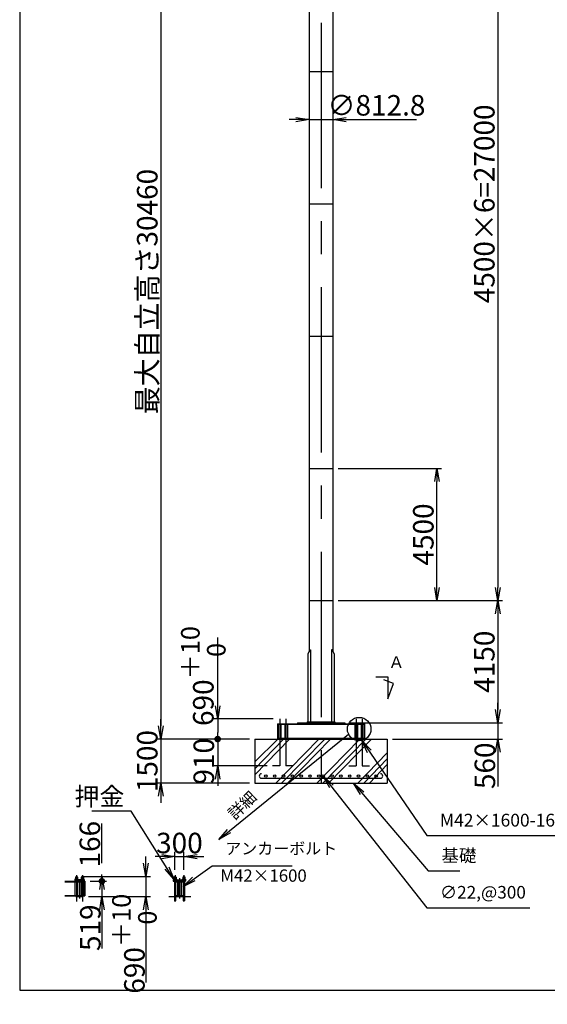
# Model space of a CAD drawing. Extents: x 20 to 200, y 8 to 287.
# Drawn here: x 20 to 100, y 8 to 157 of the extents above; entities that cross this region are included whole.
import ezdxf

# ---------------------------------------------------------------- set-up
doc = ezdxf.new("R2010")
doc.units = 0
doc.header["$LTSCALE"] = 20
doc.linetypes.add('CENTER', pattern=[2, 1.25, -0.25, 0.25, -0.25])
doc.linetypes.add('PHANTOM', pattern=[2.5, 1.25, -0.25, 0.25, -0.25, 0.25, -0.25])
doc.layers.get('0').update_dxf_attribs({"linetype": 'CONTINUOUS'})
doc.layers.add('MAIN0', color=7, linetype='CONTINUOUS')
doc.styles.add('KNJYOKO', font='TXT', dxfattribs={"bigfont": 'BIGFONT'})
doc.dimstyles.new('MAIN001', dxfattribs={"dimtxt": 3.1, "dimasz": 2, "dimexe": 0.7, "dimexo": 0.8, "dimgap": 0.09, "dimtad": 1, "dimdec": 3, "dimlfac": 225, "dimdsep": 46, "dimtxsty": 'Standard', "dimcen": 0.09, "dimaunit": 1, "dimadec": 4, "dimazin": 2, "dimtfac": 0.903226, "dimtdec": 4, "dimtmove": 0, "dimatfit": 3, "dimfxl": 0, "dimtvp": 0.66129, "dimtolj": 1, "dimtzin": 0, "dimarcsym": 0})

# ---------------------------------------------------------------- blocks, each defined once
blk = doc.blocks.new('_OPEN')
at = {"color": 0, "linetype": 'ByBlock', "lineweight": -2}
for p, q in [((-1, 0.166667), (0, 0)), ((0, 0), (-1, -0.166667)), ((0, 0), (-1, 0))]:
    blk.add_line(p, q, dxfattribs=at)
blk = doc.blocks.new('*D18')
at = {"layer": 'MAIN0', "color": 0, "linetype": 'ByBlock', "lineweight": -2}
for p, q in [((53.26, 183.3), (40.62, 183.3)), ((41.32, 181.3), (41.32, 49.96)), ((54.72, 47.96), (40.62, 47.96))]:
    blk.add_line(p, q, dxfattribs=at)
at = {"layer": 'MAIN0', "color": 0, "linetype": 'ByBlock', "xscale": 2, "yscale": 2, "zscale": 2}
for p, rotation in [((41.32, 183.3), 90), ((41.32, 47.96), 270)]:
    blk.add_blockref('_OPEN', p, dxfattribs=dict(at, rotation=rotation))
at = {"layer": 'MAIN0', "color": 0, "linetype": 'ByBlock', "insert": (39.27, 115.63), "char_height": 3.1, "attachment_point": 5, "rotation": 90, "line_spacing_factor": 0.774194, "style": 'KNJYOKO'}
blk.add_mtext('\\A1;最大自立高さ30460', dxfattribs=at)
blk = doc.blocks.new('*D19')
at = {"layer": 'MAIN0', "color": 0, "linetype": 'ByBlock', "lineweight": -2}
for p, q in [((41.32, 49.96), (41.32, 50.96)), ((54.72, 47.96), (40.62, 47.96)), ((41.32, 47.96), (41.32, 41.3)), ((54.72, 41.3), (40.62, 41.3)), ((41.32, 39.3), (41.32, 38.3))]:
    blk.add_line(p, q, dxfattribs=at)
at = {"layer": 'MAIN0', "color": 0, "linetype": 'ByBlock', "xscale": 2, "yscale": 2, "zscale": 2}
for p, rotation in [((41.32, 47.96), 270), ((41.32, 41.3), 90)]:
    blk.add_blockref('_OPEN', p, dxfattribs=dict(at, rotation=rotation))
at = {"layer": 'MAIN0', "color": 0, "linetype": 'ByBlock', "insert": (39.27, 44.63), "char_height": 3.1, "attachment_point": 5, "rotation": 90, "line_spacing_factor": 0.774194}
blk.add_mtext('\\A1;1500', dxfattribs=at)
blk = doc.blocks.new('*D26')
at = {"layer": 'MAIN0', "color": 0, "linetype": 'ByBlock', "lineweight": -2}
for p, q in [((61.72, 141.64), (60.72, 141.64)), ((63.72, 141.64), (67.33, 141.64)), ((69.33, 141.64), (79.95, 141.64))]:
    blk.add_line(p, q, dxfattribs=at)
at = {"layer": 'MAIN0', "color": 0, "linetype": 'ByBlock', "xscale": 2, "yscale": 2, "zscale": 2}
blk.add_blockref('_OPEN', (63.72, 141.64), dxfattribs=at)
at = {"layer": 'MAIN0', "color": 0, "linetype": 'ByBlock', "xscale": 2, "yscale": 2, "zscale": 2, "rotation": 180}
blk.add_blockref('_OPEN', (67.33, 141.64), dxfattribs=at)
at = {"layer": 'MAIN0', "color": 0, "linetype": 'ByBlock', "insert": (73.9, 143.8), "char_height": 3.1, "attachment_point": 5, "line_spacing_factor": 0.774194}
blk.add_mtext('\\A1;∅812.8', dxfattribs=at)
blk = doc.blocks.new('*D28')
at = {"layer": 'MAIN0', "color": 0, "linetype": 'ByBlock', "lineweight": -2}
for p, q in [((68.13, 188.9), (92.94, 188.9)), ((92.24, 186.9), (92.24, 70.9)), ((68.13, 68.9), (92.94, 68.9))]:
    blk.add_line(p, q, dxfattribs=at)
at = {"layer": 'MAIN0', "color": 0, "linetype": 'ByBlock', "xscale": 2, "yscale": 2, "zscale": 2}
for p, rotation in [((92.24, 188.9), 90), ((92.24, 68.9), 270)]:
    blk.add_blockref('_OPEN', p, dxfattribs=dict(at, rotation=rotation))
at = {"layer": 'MAIN0', "color": 0, "linetype": 'ByBlock', "insert": (90.19, 128.9), "char_height": 3.1, "attachment_point": 5, "rotation": 90, "line_spacing_factor": 0.774194, "style": 'KNJYOKO'}
blk.add_mtext('\\A1;4500×6=27000', dxfattribs=at)
blk = doc.blocks.new('*D29')
at = {"layer": 'MAIN0', "color": 0, "linetype": 'ByBlock', "lineweight": -2}
for p, q in [((68.13, 68.9), (92.94, 68.9)), ((92.24, 66.9), (92.24, 52.43)), ((69.9, 50.43), (92.94, 50.43))]:
    blk.add_line(p, q, dxfattribs=at)
at = {"layer": 'MAIN0', "color": 0, "linetype": 'ByBlock', "xscale": 2, "yscale": 2, "zscale": 2}
for p, rotation in [((92.24, 68.9), 90), ((92.24, 50.43), 270)]:
    blk.add_blockref('_OPEN', p, dxfattribs=dict(at, rotation=rotation))
at = {"layer": 'MAIN0', "color": 0, "linetype": 'ByBlock', "insert": (90.19, 59.66), "char_height": 3.1, "attachment_point": 5, "rotation": 90, "line_spacing_factor": 0.774194}
blk.add_mtext('\\A1;4150', dxfattribs=at)
blk = doc.blocks.new('*D30')
at = {"layer": 'MAIN0', "color": 0, "linetype": 'ByBlock', "lineweight": -2}
for p, q in [((92.24, 52.43), (92.24, 53.43)), ((69.9, 50.43), (92.94, 50.43)), ((92.24, 50.43), (92.24, 47.96)), ((76.32, 47.96), (92.94, 47.96)), ((92.24, 45.96), (92.24, 40.77))]:
    blk.add_line(p, q, dxfattribs=at)
at = {"layer": 'MAIN0', "color": 0, "linetype": 'ByBlock', "xscale": 2, "yscale": 2, "zscale": 2}
for p, rotation in [((92.24, 50.43), 270), ((92.24, 47.96), 90)]:
    blk.add_blockref('_OPEN', p, dxfattribs=dict(at, rotation=rotation))
at = {"layer": 'MAIN0', "color": 0, "linetype": 'ByBlock', "insert": (90.28, 43.92), "char_height": 3.1, "attachment_point": 5, "rotation": 90, "line_spacing_factor": 0.774194}
blk.add_mtext('\\A1;560', dxfattribs=at)
blk = doc.blocks.new('*D31')
at = {"layer": 'MAIN0', "color": 0, "linetype": 'ByBlock', "lineweight": -2}
for p, q in [((68.13, 88.9), (83.73, 88.9)), ((83.03, 70.9), (83.03, 86.9)), ((68.13, 68.9), (83.73, 68.9))]:
    blk.add_line(p, q, dxfattribs=at)
at = {"layer": 'MAIN0', "color": 0, "linetype": 'ByBlock', "xscale": 2, "yscale": 2, "zscale": 2}
for p, rotation in [((83.03, 88.9), 90), ((83.03, 68.9), 270)]:
    blk.add_blockref('_OPEN', p, dxfattribs=dict(at, rotation=rotation))
at = {"layer": 'MAIN0', "color": 0, "linetype": 'ByBlock', "insert": (80.98, 78.9), "char_height": 3.1, "attachment_point": 5, "rotation": 90, "line_spacing_factor": 0.774194}
blk.add_mtext('\\A1;4500', dxfattribs=at)
blk = doc.blocks.new('_DOT')
at = {"color": 0, "linetype": 'ByBlock', "lineweight": -2}
blk.add_line((-0.5, 0), (-1, 0), dxfattribs=at)
at = {"color": 0, "linetype": 'ByBlock', "lineweight": -2, "const_width": 0.5}
blk.add_lwpolyline([(-0.25, 0, 1), (0.25, 0, 1)], format="xyb", close=True, dxfattribs=at)
blk = doc.blocks.new('*D32')
at = {"layer": 'MAIN0', "color": 0, "linetype": 'ByBlock', "lineweight": -2}
for p, q in [((49.91, 53.01), (49.91, 63.34)), ((58.28, 51.01), (49.21, 51.01)), ((49.91, 51.01), (49.91, 48.96)), ((54.72, 47.96), (49.21, 47.96))]:
    blk.add_line(p, q, dxfattribs=at)
at = {"layer": 'MAIN0', "color": 0, "linetype": 'ByBlock', "xscale": 2, "yscale": 2, "zscale": 2, "rotation": 270}
blk.add_blockref('_OPEN', (49.91, 51.01), dxfattribs=at)
at = {"layer": 'MAIN0', "color": 0, "linetype": 'ByBlock', "rotation": 270}
blk.add_blockref('_DOT', (49.91, 47.96), dxfattribs=at)
at = {"layer": 'MAIN0', "color": 0, "linetype": 'ByBlock', "insert": (47.74, 57.49), "char_height": 3.1, "attachment_point": 5, "rotation": 90, "line_spacing_factor": 0.774194, "style": 'KNJYOKO'}
blk.add_mtext('\\A1;690\\H0.903226x;\\S＋10^  0;', dxfattribs=at)
blk = doc.blocks.new('*D33')
at = {"layer": 'MAIN0', "color": 0, "linetype": 'ByBlock', "lineweight": -2}
for p, q in [((54.72, 47.96), (49.21, 47.96)), ((49.91, 46.96), (49.91, 43.9)), ((57.39, 43.9), (49.21, 43.9)), ((49.91, 41.9), (49.91, 40.9))]:
    blk.add_line(p, q, dxfattribs=at)
at = {"layer": 'MAIN0', "color": 0, "linetype": 'ByBlock', "rotation": 90}
blk.add_blockref('_DOT', (49.91, 47.96), dxfattribs=at)
at = {"layer": 'MAIN0', "color": 0, "linetype": 'ByBlock', "xscale": 2, "yscale": 2, "zscale": 2, "rotation": 90}
blk.add_blockref('_OPEN', (49.91, 43.9), dxfattribs=at)
at = {"layer": 'MAIN0', "color": 0, "linetype": 'ByBlock', "insert": (47.81, 44.6), "char_height": 3.1, "attachment_point": 5, "rotation": 90, "line_spacing_factor": 0.774194}
blk.add_mtext('\\A1;910', dxfattribs=at)
blk = doc.blocks.new('*D36')
at = {"layer": 'MAIN0', "color": 0, "linetype": 'ByBlock', "lineweight": -2}
for p, q in [((32.42, 29.2), (32.42, 35.21)), ((30.36, 27.2), (33.12, 27.2)), ((32.42, 27.2), (32.42, 27.46)), ((30.62, 26.46), (33.12, 26.46))]:
    blk.add_line(p, q, dxfattribs=at)
at = {"layer": 'MAIN0', "color": 0, "linetype": 'ByBlock', "rotation": 90}
blk.add_blockref('_DOT', (32.42, 26.46), dxfattribs=at)
at = {"layer": 'MAIN0', "color": 0, "linetype": 'ByBlock', "xscale": 2, "yscale": 2, "zscale": 2, "rotation": 90}
blk.add_blockref('_OPEN', (32.42, 27.2), dxfattribs=at)
at = {"layer": 'MAIN0', "color": 0, "linetype": 'ByBlock', "insert": (30.59, 32.06), "char_height": 3.1, "attachment_point": 5, "rotation": 90, "line_spacing_factor": 0.774194}
blk.add_mtext('\\A1;166', dxfattribs=at)
blk = doc.blocks.new('*D37')
at = {"layer": 'MAIN0', "color": 0, "linetype": 'ByBlock', "lineweight": -2}
for p, q in [((30.62, 26.46), (33.12, 26.46)), ((32.42, 25.46), (32.42, 24.15)), ((30.37, 24.15), (33.12, 24.15)), ((32.42, 22.15), (32.42, 16.28))]:
    blk.add_line(p, q, dxfattribs=at)
at = {"layer": 'MAIN0', "color": 0, "linetype": 'ByBlock', "rotation": 90}
blk.add_blockref('_DOT', (32.42, 26.46), dxfattribs=at)
at = {"layer": 'MAIN0', "color": 0, "linetype": 'ByBlock', "xscale": 2, "yscale": 2, "zscale": 2, "rotation": 90}
blk.add_blockref('_OPEN', (32.42, 24.15), dxfattribs=at)
at = {"layer": 'MAIN0', "color": 0, "linetype": 'ByBlock', "insert": (30.67, 19.43), "char_height": 3.1, "attachment_point": 5, "rotation": 90, "line_spacing_factor": 0.774194}
blk.add_mtext('\\A1;519', dxfattribs=at)
blk = doc.blocks.new('*D38')
at = {"layer": 'MAIN0', "color": 0, "linetype": 'ByBlock', "lineweight": -2}
for p, q in [((39.05, 29.2), (39.05, 30.2)), ((29.47, 27.2), (39.75, 27.2)), ((39.05, 27.2), (39.05, 24.15)), ((30.37, 24.15), (39.75, 24.15)), ((39.05, 22.15), (39.05, 11.16))]:
    blk.add_line(p, q, dxfattribs=at)
at = {"layer": 'MAIN0', "color": 0, "linetype": 'ByBlock', "xscale": 2, "yscale": 2, "zscale": 2}
for p, rotation in [((39.05, 27.2), 270), ((39.05, 24.15), 90)]:
    blk.add_blockref('_OPEN', p, dxfattribs=dict(at, rotation=rotation))
at = {"layer": 'MAIN0', "color": 0, "linetype": 'ByBlock', "insert": (37.33, 17.01), "char_height": 3.1, "attachment_point": 5, "rotation": 90, "line_spacing_factor": 0.774194, "style": 'KNJYOKO'}
blk.add_mtext('\\A1;690\\H0.903226x;\\S＋10^  0;', dxfattribs=at)
blk = doc.blocks.new('*D41')
at = {"layer": 'MAIN0', "color": 0, "linetype": 'ByBlock', "lineweight": -2}
for p, q in [((41.46, 30.19), (40.46, 30.19)), ((43.46, 28.19), (43.46, 30.89)), ((43.46, 30.19), (44.8, 30.19)), ((44.8, 28.19), (44.8, 30.89)), ((46.8, 30.19), (47.8, 30.19))]:
    blk.add_line(p, q, dxfattribs=at)
at = {"layer": 'MAIN0', "color": 0, "linetype": 'ByBlock', "xscale": 2, "yscale": 2, "zscale": 2}
blk.add_blockref('_OPEN', (43.46, 30.19), dxfattribs=at)
at = {"layer": 'MAIN0', "color": 0, "linetype": 'ByBlock', "xscale": 2, "yscale": 2, "zscale": 2, "rotation": 180}
blk.add_blockref('_OPEN', (44.8, 30.19), dxfattribs=at)
at = {"layer": 'MAIN0', "color": 0, "linetype": 'ByBlock', "insert": (44.13, 32.24), "char_height": 3.1, "attachment_point": 5, "line_spacing_factor": 0.774194}
blk.add_mtext('\\A1;300', dxfattribs=at)

msp = doc.modelspace()

# ---------------------------------------------------------------- linework, layer by layer
at = {"layer": 'MAIN0', "color": 3, "linetype": 'Continuous'}
for p, q in [((20, 287), (20, 10)), ((63.7165136, 181.6105734), (63.7165136, 61.173748)), ((67.328958, 181.6105734), (67.328958, 61.173748)), ((63.7165136, 148.8994623), (67.328958, 148.8994623)), ((63.7165136, 128.8994623), (67.328958, 128.8994623)), ((63.7165136, 108.8994623), (67.328958, 108.8994623)), ((63.7165136, 88.8994623), (67.328958, 88.8994623)), ((63.7165136, 68.8994623), (67.328958, 68.8994623)), ((63.8560691, 61.4727956), (63.544958, 60.806129)), ((63.8560691, 61.4727956), (63.944958, 61.4727956)), ((63.944958, 61.4727956), (63.944958, 50.5839067)), ((67.1005136, 61.4727956), (67.1005136, 50.5839067)), ((67.1894025, 61.4727956), (67.1005136, 61.4727956)), ((67.1894025, 61.4727956), (67.5005136, 60.806129)), ((63.544958, 60.806129), (63.544958, 50.5839067)), ((67.5005136, 60.806129), (67.5005136, 50.5839067)), ((73.8018313, 57.3930496), (75.6230608, 57.3930496)), ((76.4685413, 56.3770667), (75.0058682, 56.9094362)), ((75.6230608, 57.3930496), (75.6230608, 54.0541281)), ((75.6230608, 54.0541281), (76.4685413, 56.3770667)), ((59.3005136, 51.006129), (59.3005136, 43.8950178)), ((60.1894025, 51.006129), (60.1894025, 43.8950178)), ((70.8560691, 51.006129), (70.8560691, 43.8950178)), ((71.744958, 51.006129), (71.744958, 43.8950178)), ((58.944958, 50.2683512), (72.1005136, 50.2683512)), ((58.944958, 50.2683512), (58.944958, 48.046129)), ((58.944958, 50.2683512), (58.944958, 48.046129)), ((58.944958, 50.2683512), (58.944958, 48.046129)), ((58.944958, 50.1972401), (72.1005136, 50.1972401)), ((59.0560691, 50.1972401), (59.0560691, 48.1172401)), ((59.4560691, 50.1972401), (59.4560691, 48.1172401)), ((60.0338469, 50.1972401), (60.0338469, 48.1172401)), ((60.4338469, 50.1972401), (60.4338469, 48.1172401)), ((61.944958, 50.4283512), (69.1005136, 50.4283512)), ((61.944958, 50.4283512), (61.944958, 50.2683512)), ((63.4276247, 50.5839067), (67.6178469, 50.5839067)), ((63.4276247, 50.5839067), (63.4276247, 50.4283512)), ((67.6178469, 50.5839067), (67.6178469, 50.4283512)), ((69.1005136, 50.4283512), (69.1005136, 50.2683512)), ((70.6116247, 50.1972401), (70.6116247, 48.1172401)), ((71.0116247, 50.1972401), (71.0116247, 48.1172401)), ((71.5894025, 50.1972401), (71.5894025, 48.1172401)), ((71.9894025, 50.1972401), (71.9894025, 48.1172401)), ((72.1005136, 50.2683512), (72.1005136, 48.046129)), ((72.1005136, 50.2683512), (72.1005136, 48.046129)), ((55.5227358, 47.9616845), (55.5227358, 41.2950178)), ((55.5227358, 47.9616845), (75.5227358, 47.9616845)), ((58.944958, 48.1172401), (72.1005136, 48.1172401)), ((58.944958, 48.046129), (72.1005136, 48.046129)), ((59.1894025, 48.046129), (59.1894025, 47.9616845)), ((59.1894025, 48.046129), (59.1894025, 47.9616845)), ((59.1894025, 48.046129), (59.1894025, 47.9616845)), ((60.3005136, 48.046129), (60.3005136, 47.9616845)), ((60.3005136, 48.046129), (60.3005136, 47.9616845)), ((60.3005136, 48.046129), (60.3005136, 47.9616845)), ((61.944958, 48.046129), (61.944958, 47.9750178)), ((61.944958, 47.9750178), (69.1005136, 47.9750178)), ((69.1005136, 48.046129), (69.1005136, 47.9750178)), ((70.744958, 48.046129), (70.744958, 47.9616845)), ((70.744958, 48.046129), (70.744958, 47.9616845)), ((71.8560691, 48.046129), (71.8560691, 47.9616845)), ((71.8560691, 48.046129), (71.8560691, 47.9616845)), ((75.5227358, 47.9616845), (75.5227358, 41.2950178)), ((59.3005136, 43.8950178), (58.1894025, 43.8950178)), ((61.3005136, 43.8950178), (60.1894025, 43.8950178)), ((69.744958, 43.8950178), (70.8560691, 43.8950178)), ((71.744958, 43.8950178), (72.8560691, 43.8950178)), ((56.5227358, 42.0372401), (74.5227358, 42.0372401)), ((55.5227358, 41.2950178), (75.5227358, 41.2950178)), ((28.4064303, 27.0640985), (28.4354426, 27.0808488)), ((28.4064303, 27.0640985), (28.4064303, 26.9297377)), ((28.4064303, 26.9129874), (28.4354426, 26.9297377)), ((28.7400104, 26.9297377), (28.4064303, 26.9297377)), ((28.4064303, 26.9129874), (28.4064303, 26.7786266)), ((28.7109981, 27.0808488), (28.4354426, 27.0808488)), ((28.7109981, 26.9297377), (28.4354426, 26.9297377)), ((28.479887, 27.1964044), (28.6665537, 27.1964044)), ((28.479887, 27.1964044), (28.479887, 27.0808488)), ((28.479887, 27.0808488), (28.6665537, 27.0808488)), ((28.4898253, 27.0389733), (28.4898253, 26.9297377)), ((28.4898253, 26.8878621), (28.4898253, 26.7786266)), ((28.6566154, 27.0389733), (28.6566154, 26.9297377)), ((28.6566154, 26.8878621), (28.6566154, 26.7786266)), ((28.6665537, 27.1964044), (28.6665537, 27.0808488)), ((28.7109981, 27.0808488), (28.7400104, 27.0640985)), ((28.7109981, 26.9297377), (28.7400104, 26.9129874)), ((28.7400104, 27.0640985), (28.7400104, 26.9297377)), ((28.7400104, 26.9129874), (28.7400104, 26.7786266)), ((29.3243315, 27.0808488), (29.2953192, 27.0640985)), ((29.2953192, 27.0640985), (29.2953192, 26.9297377)), ((29.3243315, 26.9297377), (29.2953192, 26.9129874)), ((29.2953192, 26.9297377), (29.6288993, 26.9297377)), ((29.2953192, 26.9129874), (29.2953192, 26.7786266)), ((29.3243315, 27.0808488), (29.599887, 27.0808488)), ((29.3243315, 26.9297377), (29.599887, 26.9297377)), ((29.5554426, 27.1964044), (29.3687759, 27.1964044)), ((29.3687759, 27.1964044), (29.3687759, 27.0808488)), ((29.5554426, 27.0808488), (29.3687759, 27.0808488)), ((29.3787142, 27.0389733), (29.3787142, 26.9297377)), ((29.3787142, 26.8878621), (29.3787142, 26.7786266)), ((29.5455043, 27.0389733), (29.5455043, 26.9297377)), ((29.5455043, 26.8878621), (29.5455043, 26.7786266)), ((29.5554426, 27.1964044), (29.5554426, 27.0808488)), ((29.6288993, 27.0640985), (29.599887, 27.0808488)), ((29.6288993, 26.9129874), (29.599887, 26.9297377)), ((29.6288993, 27.0640985), (29.6288993, 26.9297377)), ((29.6288993, 26.9129874), (29.6288993, 26.7786266)), ((43.2953192, 27.0640985), (43.3243315, 27.0808488)), ((43.2953192, 27.0640985), (43.2953192, 26.9297377)), ((43.6288993, 26.9297377), (43.2953192, 26.9297377)), ((43.2953192, 26.9129874), (43.3243315, 26.9297377)), ((43.2953192, 26.9129874), (43.2953192, 26.7786266)), ((43.599887, 27.0808488), (43.3243315, 27.0808488)), ((43.599887, 26.9297377), (43.3243315, 26.9297377)), ((43.3687759, 27.1964044), (43.5554426, 27.1964044)), ((43.3687759, 27.1964044), (43.3687759, 27.0808488)), ((43.3687759, 27.0808488), (43.5554426, 27.0808488)), ((43.3787142, 27.0389733), (43.3787142, 26.9297377)), ((43.3787142, 26.8878621), (43.3787142, 26.7786266)), ((43.5455043, 27.0389733), (43.5455043, 26.9297377)), ((43.5455043, 26.8878621), (43.5455043, 26.7786266)), ((43.5554426, 27.1964044), (43.5554426, 27.0808488)), ((43.599887, 27.0808488), (43.6288993, 27.0640985)), ((43.599887, 26.9297377), (43.6288993, 26.9129874)), ((43.6288993, 27.0640985), (43.6288993, 26.9297377)), ((43.6288993, 26.9129874), (43.6288993, 26.7786266)), ((44.6576648, 27.0808488), (44.6286525, 27.0640985)), ((44.6286525, 27.0640985), (44.6286525, 26.9297377)), ((44.6576648, 26.9297377), (44.6286525, 26.9129874)), ((44.6286525, 26.9297377), (44.9622327, 26.9297377)), ((44.6286525, 26.9129874), (44.6286525, 26.7786266)), ((44.6576648, 27.0808488), (44.9332204, 27.0808488)), ((44.6576648, 26.9297377), (44.9332204, 26.9297377)), ((44.8887759, 27.1964044), (44.7021093, 27.1964044)), ((44.7021093, 27.1964044), (44.7021093, 27.0808488)), ((44.8887759, 27.0808488), (44.7021093, 27.0808488)), ((44.7400104, 27.0640985), (44.7109981, 27.0808488)), ((44.7400104, 26.9129874), (44.7109981, 26.9297377)), ((44.7120476, 27.0389733), (44.7120476, 26.9297377)), ((44.7120476, 26.8878621), (44.7120476, 26.7786266)), ((44.8788376, 27.0389733), (44.8788376, 26.9297377)), ((44.8788376, 26.8878621), (44.8788376, 26.7786266)), ((44.8887759, 27.1964044), (44.8887759, 27.0808488)), ((44.9622327, 27.0640985), (44.9622327, 26.9297377)), ((44.9622327, 26.9129874), (44.9622327, 26.7786266)), ((26.8242857, 26.4586266), (29.8176648, 26.4586266)), ((26.8242857, 26.3875155), (29.8176648, 26.3875155)), ((28.3176648, 26.6808488), (28.3176648, 26.4586266)), ((28.3176648, 26.6808488), (28.8287759, 26.6808488)), ((28.8176648, 26.7786266), (28.3287759, 26.7786266)), ((28.3287759, 26.7786266), (28.3287759, 26.6808488)), ((28.3287759, 26.3875155), (28.3287759, 24.3075155)), ((28.5732204, 26.3875155), (28.5732204, 26.4586266)), ((28.7287759, 26.3875155), (28.7287759, 24.3075155)), ((28.8176648, 26.7786266), (28.8176648, 26.6808488)), ((28.8287759, 26.6808488), (28.8287759, 26.4586266)), ((29.2065537, 26.6808488), (29.2065537, 26.4586266)), ((29.2065537, 26.6808488), (29.7176648, 26.6808488)), ((29.2065537, 26.6808488), (29.2065537, 26.4586266)), ((29.7176648, 26.6808488), (29.2065537, 26.6808488)), ((29.2176648, 26.7786266), (29.7065537, 26.7786266)), ((29.2176648, 26.7786266), (29.2176648, 26.6808488)), ((29.3065537, 26.3875155), (29.3065537, 24.3075155)), ((29.4621093, 26.3875155), (29.4621093, 26.4586266)), ((29.7065537, 26.7786266), (29.7065537, 26.6808488)), ((29.7065537, 26.3875155), (29.7065537, 24.3075155)), ((29.7176648, 26.6808488), (29.7176648, 26.4586266)), ((29.7176648, 26.6808488), (29.7176648, 26.4586266)), ((29.8176648, 26.4586266), (29.8176648, 24.2364044)), ((43.1954426, 26.6808488), (43.1954426, 26.4586266)), ((43.1954426, 26.6808488), (45.0621093, 26.6808488)), ((43.1954426, 26.4586266), (45.0621093, 26.4586266)), ((43.2176648, 26.7786266), (43.2176648, 26.6808488)), ((43.7065537, 26.7786266), (43.2176648, 26.7786266)), ((43.6843315, 26.4586266), (44.5732204, 26.4586266)), ((43.6843315, 26.3875155), (43.6843315, 26.4586266)), ((43.6843315, 26.3875155), (44.0176648, 26.3875155)), ((43.7065537, 26.7786266), (43.7065537, 26.6808488)), ((43.839887, 26.3875155), (43.839887, 24.3075155)), ((44.1065537, 24.3964044), (44.1065537, 26.2986266)), ((44.1509981, 24.3964044), (44.1509981, 26.2986266)), ((44.239887, 26.3875155), (44.5732204, 26.3875155)), ((44.4176648, 26.3875155), (44.4176648, 24.3075155)), ((44.539887, 26.6808488), (44.539887, 26.4586266)), ((44.5509981, 26.7786266), (45.039887, 26.7786266)), ((44.5509981, 26.7786266), (44.5509981, 26.6808488)), ((44.5732204, 26.3875155), (44.5732204, 26.4586266)), ((45.039887, 26.7786266), (45.039887, 26.6808488)), ((45.0621093, 26.6808488), (45.0621093, 26.4586266)), ((26.8242857, 24.3075155), (29.8176648, 24.3075155)), ((26.8242857, 24.2364044), (29.8176648, 24.2364044)), ((28.4621093, 24.2364044), (28.4621093, 24.1519599)), ((28.4621093, 24.1519599), (29.5732204, 24.1519599)), ((28.5732204, 24.3075155), (28.5732204, 24.2364044)), ((29.4621093, 24.3075155), (29.4621093, 24.2364044)), ((29.5732204, 24.2364044), (29.5732204, 24.1519599)), ((42.5345015, 24.1519599), (45.833881, 24.1519599)), ((43.6843315, 24.3075155), (43.6843315, 24.2364044)), ((43.6843315, 24.3075155), (44.0176648, 24.3075155)), ((43.6843315, 24.2364044), (44.5732204, 24.2364044)), ((43.7287759, 24.2364044), (44.5287759, 24.2364044)), ((43.7287759, 24.2364044), (43.7287759, 24.1519599)), ((44.239887, 24.3075155), (44.5732204, 24.3075155)), ((44.5287759, 24.2364044), (44.5287759, 24.1519599)), ((44.5732204, 24.3075155), (44.5732204, 24.2364044)), ((20, 10), (200, 10))]:
    msp.add_line(p, q, dxfattribs=at)
at = {"layer": 'MAIN0', "color": 3, "linetype": 'CENTER'}
for p, q in [((65.5227358, 196.2799983), (65.5227358, 36.4991627)), ((28.5732204, 27.3941078), (28.5732204, 23.3714557)), ((29.4621093, 27.3941078), (29.4621093, 23.3714557)), ((43.4621093, 27.3941078), (43.4621093, 23.3714557)), ((44.1287759, 26.9252077), (44.1287759, 23.832808)), ((44.7954426, 27.3941078), (44.7954426, 23.3714557)), ((29.0176648, 26.7770524), (29.0176648, 23.832808))]:
    msp.add_line(p, q, dxfattribs=at)
at = {"layer": 'MAIN0', "color": 3, "linetype": 'PHANTOM'}
for p, q in [((55.5227358, 42.5647898), (60.7640749, 47.9616845)), ((55.5227358, 43.4510303), (59.8778344, 47.9616845)), ((55.5227358, 44.4928264), (58.9915939, 47.9616845)), ((58.6841663, 41.2950178), (65.1952774, 47.9616845)), ((59.5704068, 41.2950178), (66.0815179, 47.9616845)), ((60.4566473, 41.2950178), (66.9677584, 47.9616845)), ((64.8878498, 41.2950178), (71.3989609, 47.9616845)), ((65.7740903, 41.2950178), (72.2852014, 47.9616845)), ((66.6603308, 41.2950178), (73.1714419, 47.9616845)), ((71.0915333, 41.2950178), (75.5227358, 45.8817759)), ((71.9777738, 41.2950178), (75.5227358, 44.9955354)), ((72.8640143, 41.2950178), (75.5227358, 44.1092949)), ((43.3687759, 26.4586266), (43.3687759, 23.4915274)), ((43.5554426, 26.4586266), (43.5554426, 23.4915274)), ((44.7021093, 26.4586266), (44.7021093, 23.4916134)), ((44.8887759, 26.4586266), (44.8887759, 23.4915274))]:
    msp.add_line(p, q, dxfattribs=at)
at = {"layer": 'MAIN0', "color": 3, "linetype": 'Continuous'}
for centre, radius in [((71.2894025, 49.4683512), 1.7777778), ((57.1894025, 42.3705734), 0.1955556), ((58.5227358, 42.3705734), 0.1955556), ((59.8560691, 42.3705734), 0.1955556), ((61.1894025, 42.3705734), 0.1955556), ((62.5227358, 42.3705734), 0.1955556), ((63.8560691, 42.3705734), 0.1955556), ((65.1894025, 42.3705734), 0.1955556), ((65.8560691, 42.3705734), 0.1955556), ((67.1894025, 42.3705734), 0.1955556), ((68.5227358, 42.3705734), 0.1955556), ((69.8560691, 42.3705734), 0.1955556), ((71.1894025, 42.3705734), 0.1955556), ((72.5227358, 42.3705734), 0.1955556), ((73.8560691, 42.3705734), 0.1955556)]:
    msp.add_circle(centre, radius, dxfattribs=at)
for centre, radius, start, end in [((56.5227358, 42.3705734), 0.3333333, 90, 270), ((74.5227358, 42.3705734), 0.3333333, 270, 450), ((28.4481278, 27.0391509), 0.0416979, 359.755885433, 540.244114567), ((28.4481278, 26.8880398), 0.0416979, 359.755885433, 540.244114567), ((28.5732204, 26.9768706), 0.1039783, 36.674355948, 143.325644052), ((28.5732204, 26.8257594), 0.1039783, 36.674355948, 143.325644052), ((28.6983129, 27.0391509), 0.0416979, 359.755885433, 540.244114567), ((28.6983129, 26.8880398), 0.0416979, 359.755885433, 540.244114567), ((29.3370167, 27.0391509), 0.0416979, 359.755885433, 540.244114567), ((29.3370167, 26.8880398), 0.0416979, 359.755885433, 540.244114567), ((29.4621093, 26.9768706), 0.1039783, 36.674355948, 143.325644052), ((29.4621093, 26.8257594), 0.1039783, 36.674355948, 143.325644052), ((29.5872018, 27.0391509), 0.0416979, 359.755885433, 540.244114567), ((29.5872018, 26.8880398), 0.0416979, 359.755885433, 540.244114567), ((43.3370167, 27.0391509), 0.0416979, 359.755885433, 540.244114567), ((43.3370167, 26.8880398), 0.0416979, 359.755885433, 540.244114567), ((43.4621093, 26.9768706), 0.1039783, 36.674355948, 143.325644052), ((43.4621093, 26.8257594), 0.1039783, 36.674355948, 143.325644052), ((43.5872018, 27.0391509), 0.0416979, 359.755885433, 540.244114567), ((43.5872018, 26.8880398), 0.0416979, 359.755885433, 540.244114567), ((44.67035, 27.0391509), 0.0416979, 359.755885433, 540.244114567), ((44.67035, 26.8880398), 0.0416979, 359.755885433, 540.244114567), ((44.7954426, 26.9768706), 0.1039783, 36.674355948, 143.325644052), ((44.7954426, 26.8257594), 0.1039783, 36.674355948, 143.325644052), ((44.9205351, 27.0391509), 0.0416979, 359.755885433, 540.244114567), ((44.9205351, 26.8880398), 0.0416979, 359.755885433, 540.244114567), ((44.0176648, 26.2986266), 0.0888889, 0, 90), ((44.239887, 26.2986266), 0.0888889, 90, 180), ((44.0176648, 24.3964044), 0.0888889, 270, 360), ((44.239887, 24.3964044), 0.0888889, 180, 270), ((43.4154229, 23.5343787), 0.0633417, 222.571517864, 317.481225281), ((43.5087956, 23.4487621), 0.0633417, 42.571517864, 137.481225281), ((43.5087956, 23.5343787), 0.0633417, 222.518774719, 317.428482136), ((44.7487562, 23.4487621), 0.0633417, 42.518774719, 137.428482136), ((44.7487562, 23.5343787), 0.0633417, 222.571517864, 317.481225281), ((44.842129, 23.5343787), 0.0633417, 222.518774719, 317.428482136)]:
    msp.add_arc(centre, radius, start, end, dxfattribs=at)

# ---------------------------------------------------------------- texts
at = {"layer": 'MAIN0', "color": 3, "linetype": 'Continuous', "attachment_point": 1, "style": 'KNJYOKO'}
for s, insert, char_height, line_spacing_factor in [('{\\H0.59x;{Ａ}}', (75.6991454, 60.4630975), 3, 0.8), ('{\\H0.89x;{押金}}', (28.2822868, 40.6553836), 3.099999905, 0.793548), ('{\\H0.69x;{M42×1600-16本}}', (83.4882364, 36.6618744), 2.799999952, 0.814286), ('{\\H0.59x;{アンカーボルト}}', (51.0562888, 32.2907562), 3, 0.8), ('{\\H0.69x;{基礎}}', (83.7255487, 31.3223671), 2.799999952, 0.814286), ('{\\H0.62x;{M42×1600}}', (50.3195626, 28.2434654), 3, 0.8)]:
    msp.add_mtext(s, dxfattribs=dict(at, insert=insert, char_height=char_height, line_spacing_factor=line_spacing_factor))
at = {"layer": 'MAIN0', "color": 3, "linetype": 'Continuous', "insert": (53.6180945, 37.9513149), "char_height": 3, "attachment_point": 5, "rotation": 44.196174843, "line_spacing_factor": 0.8, "style": 'KNJYOKO'}
msp.add_mtext('{\\H0.59x;{詳細}}', dxfattribs=at)
at = {"layer": 'MAIN0', "color": 3, "linetype": 'Continuous', "insert": (83.4882364, 25.7455474), "char_height": 2.799999952, "attachment_point": 1, "line_spacing_factor": 0.814286}
msp.add_mtext('{\\H0.68x;{∅22,@300}}', dxfattribs=at)

# ---------------------------------------------------------------- dimensions: what is measured, and where the dimension line sits
at = {"layer": 'MAIN0', "color": 3, "linetype": 'Continuous'}
for base, p1, p2, text, override, picture, middle in [((92.2442593, 188.8994623), (67.328958, 68.8994623), (67.328958, 188.8994623), '\\A1;4500×6=27000', {"dimasz": 2, "dimtxsty": 'KNJYOKO', "dimblk1": 'OPEN', "dimblk2": 'OPEN', "dimsah": 1}, '*D28', (91.7442593, 128.8994623)), ((41.3197252, 183.2994623), (55.5227358, 47.9616845), (54.0560691, 183.2994623), '\\A1;最大自立高さ30460', {"dimasz": 2, "dimtxsty": 'KNJYOKO', "dimblk1": 'OPEN', "dimblk2": 'OPEN', "dimsah": 1}, '*D18', (40.8197252, 115.6305734)), ((92.2442593, 68.8994623), (69.1005136, 50.4283512), (67.328958, 68.8994623), '\\A1;4150', {"dimasz": 2, "dimblk1": 'OPEN', "dimblk2": 'OPEN', "dimsah": 1}, '*D29', (91.7442593, 59.6639067))]:
    dim = msp.add_linear_dim(base=base, p1=p1, p2=p2, angle=90, text=text, dimstyle='MAIN001', override=override, dxfattribs=at)
    dim.commit()
    dim.dimension.update_dxf_attribs({"geometry": picture, "text_midpoint": middle})
dim = msp.add_linear_dim(base=(63.7165136, 141.64307), p1=(67.328958, 181.6105734), p2=(63.7165136, 181.6105734), text='\\A1;∅812.8', dimstyle='MAIN001', override={"dimasz": 2, "dimblk1": 'OPEN', "dimblk2": 'OPEN', "dimsah": 1, "dimatfit": 0}, dxfattribs=at)
dim.commit()
dim.dimension.update_dxf_attribs({"geometry": '*D26', "text_midpoint": (73.8952757, 142.2523021), "dimtype": 160})
for base, p1, p2, override, picture, middle in [((83.0316599, 68.8994623), (67.328958, 88.8994623), (67.328958, 68.8994623), {"dimasz": 2, "dimblk1": 'OPEN', "dimblk2": 'OPEN', "dimsah": 1}, '*D31', (82.5316599, 78.8994623)), ((41.3197252, 47.9616845), (55.5227358, 41.2950178), (55.5227358, 47.9616845), {"dimasz": 2, "dimblk1": 'OPEN', "dimblk2": 'OPEN', "dimsah": 1, "dimatfit": 0}, '*D19', (40.8197252, 44.6283512))]:
    dim = msp.add_linear_dim(base=base, p1=p1, p2=p2, angle=90, dimstyle='MAIN001', override=override, dxfattribs=at)
    dim.commit()
    dim.dimension.update_dxf_attribs({"geometry": picture, "text_midpoint": middle})
for base, p1, p2, text, override, picture, middle in [((49.9115834, 51.006129), (55.5227358, 47.9616845), (59.0782914, 51.006129), '\\A1;690\\H0.903226x;\\S＋10^  0;', {"dimasz": 2, "dimtxsty": 'KNJYOKO', "dimblk1": 'DOT', "dimblk2": 'OPEN', "dimsah": 1, "dimtol": 1, "dimtp": 10, "dimtm": 0, "dimtdec": 0, "dimatfit": 0}, '*D32', (49.2946042, 54.7906238)), ((92.2442593, 50.4283512), (75.5227358, 47.9616845), (69.1005136, 50.4283512), '\\A1;560', {"dimasz": 2, "dimblk1": 'OPEN', "dimblk2": 'OPEN', "dimsah": 1, "dimatfit": 0}, '*D30', (91.8250348, 43.9163378)), ((49.9115834, 47.9616845), (58.1894025, 43.8950178), (55.5227358, 47.9616845), '\\A1;910', {"dimasz": 2, "dimblk1": 'OPEN', "dimblk2": 'DOT', "dimsah": 1, "dimatfit": 0}, '*D33', (49.3563036, 44.5957596)), ((39.0495372, 27.1964044), (29.5732204, 24.1519599), (28.6665537, 27.1964044), '\\A1;690\\H0.903226x;\\S＋10^  0;', {"dimasz": 2, "dimtxsty": 'KNJYOKO', "dimblk1": 'OPEN', "dimblk2": 'OPEN', "dimsah": 1, "dimtol": 1, "dimtp": 10, "dimtm": 0, "dimtdec": 0, "dimatfit": 0}, '*D38', (38.8754397, 14.3050657))]:
    dim = msp.add_linear_dim(base=base, p1=p1, p2=p2, angle=90, text=text, dimstyle='MAIN001', override=override, dxfattribs=at)
    dim.commit()
    dim.dimension.update_dxf_attribs({"geometry": picture, "text_midpoint": middle, "dimtype": 160})
for base, p1, p2, override, picture, middle in [((32.4223376, 27.1964044), (29.8176648, 26.4586266), (29.5554426, 27.1964044), {"dimasz": 2, "dimblk1": 'DOT', "dimblk2": 'OPEN', "dimsah": 1, "dimatfit": 0}, '*D36', (32.1417952, 32.0590529)), ((32.4223376, 26.4586266), (29.5732204, 24.1519599), (29.8176648, 26.4586266), {"dimasz": 2, "dimblk1": 'OPEN', "dimblk2": 'DOT', "dimsah": 1, "dimatfit": 0}, '*D37', (32.2160957, 19.427763))]:
    dim = msp.add_linear_dim(base=base, p1=p1, p2=p2, angle=90, dimstyle='MAIN001', override=override, dxfattribs=at)
    dim.commit()
    dim.dimension.update_dxf_attribs({"geometry": picture, "text_midpoint": middle, "dimtype": 160})
dim = msp.add_linear_dim(base=(43.4621093, 30.1886704), p1=(44.7954426, 27.3941078), p2=(43.4621093, 27.3941078), dimstyle='MAIN001', override={"dimasz": 2, "dimblk1": 'OPEN', "dimblk2": 'OPEN', "dimsah": 1, "dimatfit": 0}, dxfattribs=at)
dim.commit()
dim.dimension.update_dxf_attribs({"geometry": '*D41', "text_midpoint": (44.1287759, 30.6886704)})

# ---------------------------------------------------------------- leaders
msp.add_leader([(50.0731132, 32.757329), (69.6834194, 48.7059129)], dimstyle='MAIN001', override={"dimasz": 2, "dimldrblk": 'OPEN'}, dxfattribs=at)
at = {"layer": 'MAIN0', "color": 3, "linetype": 'Continuous', "annotation_type": 0, "has_hookline": 1}
for points, hookline_direction, text_width in [([(71.7037325, 47.7395295), (81.4872364, 33.3618745), (83.4872364, 33.3618745)], 0, 21.9879996), ([(65.8560691, 42.3705734), (81.4872364, 22.4455474), (83.4872364, 22.4455474)], 0, 13.5999998), ([(70.4240927, 41.2950178), (81.7245487, 28.0223671), (83.7245487, 28.0223671)], 0, 2.76), ([(43.2953192, 26.7786266), (36.861287, 37.0553837), (34.861287, 37.0553837)], 1, 3.9414285), ([(44.6665537, 25.6367525), (49.0552888, 28.7907562), (51.0552888, 28.7907562)], 0, 10.1142857)]:
    msp.add_leader(points, dimstyle='MAIN001', override={"dimasz": 2, "dimgap": 0, "dimtad": 1, "dimldrblk": 'OPEN'}, dxfattribs=dict(at, hookline_direction=hookline_direction, text_width=text_width))

doc.saveas('drawing.dxf')
